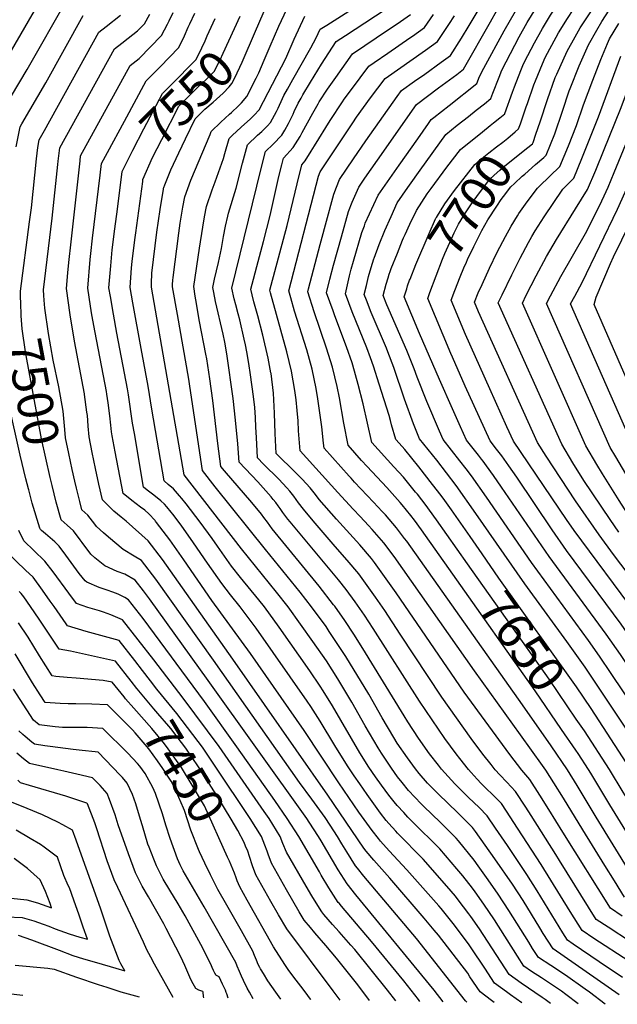
# Model space of a CAD drawing. Units: inches. Extents: x 2593705 to 2597339, y 1544972 to 1548094.
# Drawn here: x 2594491 to 2594975, y 1545009 to 1545806 of the extents above; entities that cross this region are included whole.
import ezdxf
from ezdxf.enums import TextEntityAlignment as Align

# ---------------------------------------------------------------- set-up
doc = ezdxf.new("R2010")
doc.units = ezdxf.units.IN
doc.header["$MEASUREMENT"] = 0
doc.layers.add('tile_2469_30_contour_10ft', color=222, linetype='Continuous')
doc.styles.add('Arial', font='arial.ttf')

msp = doc.modelspace()

# ---------------------------------------------------------------- linework, layer by layer
at = {"layer": 'tile_2469_30_contour_10ft'}
for p, q in [((2594688.92, 1545773.49, 7570), (2594693.84, 1545784.96, 7570)), ((2594561.98, 1545698.74, 7530), (2594575.77, 1545724.19, 7530))]:
    msp.add_line(p, q, dxfattribs=at)
for points, elevation in [([(2594681.89, 1545796.94), (2594688.22, 1545811.45), (2594696.91, 1545829.84), (2594720.44, 1545842.6), (2594730.79, 1545847.89), (2594741.52, 1545853.51), (2594751.39, 1545875.02), (2594765.43, 1545907.17), (2594788.03, 1545958.58), (2594789.29, 1545961.41), (2594797.21, 1545977.83), (2594800.03, 1545983.06), (2594806.28, 1545993.85), (2594815.24, 1546008.15), (2594817.13, 1546010.88), (2594860.53, 1546072.08), (2594885.03, 1546105.29), (2594893.47, 1546117.56), (2594898.41, 1546125.16)], 7560), ([(2594693.84, 1545784.96), (2594700.75, 1545801.03), (2594709.39, 1545819.45), (2594730.08, 1545831.27), (2594731.94, 1545832.31), (2594743.09, 1545838.85), (2594754.09, 1545845.32), (2594763.66, 1545864.49), (2594773.3, 1545884.51), (2594802.68, 1545947.47), (2594810.76, 1545964.45), (2594815, 1545972.56), (2594819.5, 1545980.79), (2594829.46, 1545997.56), (2594839.54, 1546013.05), (2594847.61, 1546025.4), (2594869.02, 1546055.95), (2594889.02, 1546083.05), (2594898.71, 1546096.79), (2594905.94, 1546107.61)], 7570), ([(2594883.87, 1545730.52), (2594890.15, 1545747.81), (2594891.6, 1545751.96), (2594896.76, 1545765.13), (2594899.03, 1545770.6), (2594902.51, 1545777.49), (2594907.8, 1545787.62), (2594914.29, 1545799.2), (2594920.77, 1545810.02), (2594930.16, 1545824.57), (2594939.7, 1545838.61), (2594954.01, 1545858.89), (2594986.74, 1545902.85), (2594995.44, 1545914.59)], 7680), ([(2594896.47, 1545722.12), (2594901.24, 1545735.77), (2594902.16, 1545738.57), (2594907.41, 1545753.57), (2594908.64, 1545756.93), (2594914.29, 1545770.6), (2594916.61, 1545775.73), (2594920.24, 1545782.7), (2594925.45, 1545792.23), (2594927.35, 1545795.59), (2594934.67, 1545807.43), (2594939.19, 1545814.4), (2594963.9, 1545850.22), (2594970.36, 1545859.3), (2594987.08, 1545881.95), (2595000, 1545898.35)], 7690), ([(2594909.01, 1545713.76), (2594912.45, 1545723.74), (2594918.38, 1545741.81), (2594924.75, 1545759.46), (2594925.88, 1545762.24), (2594934.28, 1545780.88), (2594940.82, 1545792.56), (2594944.94, 1545799.7), (2594950.67, 1545808.78), (2594961.02, 1545824.31), (2594978.81, 1545849.38), (2594992.19, 1545867.47), (2595000, 1545877.58)], 7700), ([(2594841.85, 1545357.46), (2594816.34, 1545393.56), (2594810.6, 1545401.28), (2594807.69, 1545405.09), (2594800.66, 1545413.77), (2594799.08, 1545415.6), (2594788.2, 1545427.63), (2594772.29, 1545444.7), (2594767.91, 1545449.61), (2594756.9, 1545461.94), (2594753.59, 1545479.86), (2594750.08, 1545500.18), (2594748.18, 1545509.4), (2594744.41, 1545525.18), (2594739.57, 1545540.58), (2594729.59, 1545569.97), (2594724.31, 1545586.05), (2594724.91, 1545588.64), (2594731.61, 1545614.02), (2594734.36, 1545624.37), (2594745.3, 1545665.24), (2594747.49, 1545670.9), (2594750, 1545676.99), (2594761.2, 1545693.78), (2594771.18, 1545708.39), (2594796.56, 1545744.19), (2594800.05, 1545748.9), (2594810.79, 1545756.52), (2594819.05, 1545762.37), (2594832.21, 1545771.83), (2594839.91, 1545777.45), (2594848.71, 1545791.52), (2594855.04, 1545801.74), (2594883.75, 1545850.12)], 7640), ([(2594899.93, 1545681.45), (2594908.8, 1545689.13), (2594915.34, 1545694.87), (2594917.4, 1545696.7), (2594924.33, 1545713.95), (2594930.47, 1545732.24), (2594935.99, 1545748.64), (2594936.72, 1545750.58), (2594944.18, 1545769.03), (2594951.59, 1545785.93), (2594958.47, 1545797.94), (2594962.53, 1545804.83), (2594968.47, 1545813.95), (2594975.66, 1545824.37), (2594979.02, 1545829.21), (2594986.35, 1545838.91), (2594993.71, 1545848.56), (2594999.81, 1545856.35), (2595000, 1545856.58)], 7710), ([(2594484.33, 1545781.31), (2594516.74, 1545837.49)], 7470), ([(2594477.59, 1545733.39), (2594497.16, 1545765.96), (2594529.67, 1545823.38)], 7480), ([(2594985.7, 1545059.94), (2594967.41, 1545071.79), (2594957.85, 1545078.22), (2594928.15, 1545125.9), (2594925.13, 1545130.76), (2594905.07, 1545162.36), (2594900.83, 1545168.97), (2594892.55, 1545181.64), (2594885.5, 1545189.31), (2594879.93, 1545195.19), (2594876.14, 1545199.26), (2594872.82, 1545203.41), (2594866.09, 1545211.86), (2594856.53, 1545224.68), (2594832.86, 1545257.97), (2594799.13, 1545308.89), (2594786.73, 1545328.06), (2594779.25, 1545338.9), (2594773.73, 1545346.6), (2594765.54, 1545357.77), (2594756.2, 1545368.87), (2594746.34, 1545380.04), (2594728.69, 1545400.7), (2594720.78, 1545410.07), (2594716.83, 1545415.39), (2594712.92, 1545420.73), (2594709.74, 1545424.69), (2594707.39, 1545427.54), (2594700.91, 1545434.41), (2594688.52, 1545446.73), (2594683.64, 1545451.76), (2594682.69, 1545468.08), (2594682.35, 1545476.57), (2594681.88, 1545484.43), (2594681.31, 1545492.58), (2594680.39, 1545501.33), (2594677.99, 1545518.82), (2594676.5, 1545528.19), (2594674.88, 1545537.54), (2594673.79, 1545543.25), (2594672.79, 1545547.76), (2594669.13, 1545563.51), (2594667.89, 1545568.16), (2594665.9, 1545575.43), (2594664.59, 1545580.47), (2594662.74, 1545588.98), (2594686.16, 1545684.75), (2594690.05, 1545699.63), (2594696.34, 1545705.72), (2594703.36, 1545712.94), (2594705.66, 1545716.99), (2594708.54, 1545722.33), (2594712.32, 1545729.96), (2594713.34, 1545732.15), (2594716.59, 1545738.71), (2594718.88, 1545742.95), (2594720.4, 1545745.53), (2594726.56, 1545755.77), (2594735.37, 1545770.35), (2594747.36, 1545788.64), (2594754.89, 1545793.51), (2594794.86, 1545819.84)], 7600), ([(2594865.41, 1545374.1), (2594855.71, 1545388.16), (2594840.65, 1545409.52), (2594835.23, 1545417.13), (2594832.29, 1545421.23), (2594825.39, 1545430.2), (2594814.09, 1545444.46), (2594802.78, 1545458.44), (2594798.23, 1545463.7), (2594795.67, 1545466.47), (2594792.13, 1545478.44), (2594791.16, 1545482.02), (2594790.06, 1545486.06), (2594782.03, 1545511.32), (2594777.37, 1545525.83), (2594774.96, 1545532.59), (2594772.01, 1545540.63), (2594760.31, 1545569.97), (2594754.77, 1545584.6), (2594756.89, 1545594.09), (2594758.03, 1545599.14), (2594759.32, 1545604.32), (2594761.25, 1545611.03), (2594768.18, 1545634.04), (2594770.13, 1545639.6), (2594770.83, 1545641.6), (2594781.2, 1545664.44), (2594798.16, 1545688.54), (2594813.28, 1545710.01), (2594822.04, 1545722.44), (2594824.25, 1545725.56), (2594826.3, 1545727.17), (2594838.72, 1545736.89), (2594861.24, 1545754.69), (2594863.43, 1545760.23), (2594866.89, 1545767.13), (2594883.27, 1545797.33), (2594896.57, 1545820.36)], 7660), ([(2594510.81, 1545579.32), (2594510.45, 1545583.15), (2594510.21, 1545587.67), (2594517.42, 1545645.67), (2594521.89, 1545689.26), (2594522.19, 1545691.89), (2594523.49, 1545702.63), (2594567.84, 1545782.72), (2594573.72, 1545787.38), (2594578.86, 1545791.36), (2594586.4, 1545797.42), (2594592, 1545803.01), (2594596.36, 1545810.83)], 7510), ([(2594875.29, 1545010.89), (2594875.26, 1545010.91), (2594873.11, 1545012.51), (2594863.8, 1545019.5), (2594855.65, 1545031.79), (2594853.81, 1545034.54), (2594841.92, 1545050.09), (2594830.01, 1545065.39), (2594826.68, 1545069.59), (2594818.65, 1545079.08), (2594790.82, 1545111.46), (2594777.68, 1545126.02), (2594771.53, 1545133.5), (2594769.72, 1545135.82), (2594740.5, 1545178.82), (2594663.59, 1545288.84), (2594606.54, 1545369.46), (2594594.93, 1545384.66), (2594577.11, 1545400.49), (2594573.09, 1545403.64), (2594567.31, 1545408.63), (2594565.26, 1545410.47), (2594558.09, 1545417.63), (2594555.14, 1545430.31), (2594552.39, 1545443.11), (2594549.77, 1545455.92), (2594547.24, 1545468.73), (2594546.39, 1545477.33), (2594546.16, 1545481.96), (2594545.79, 1545485.94), (2594545.49, 1545488.83), (2594543.55, 1545502.91), (2594543.51, 1545503.13), (2594543.46, 1545503.43), (2594535.37, 1545546.14), (2594531.86, 1545567.52), (2594528.91, 1545588.65), (2594528.9, 1545588.71), (2594530.07, 1545601.4), (2594530.88, 1545609.95), (2594532.62, 1545626.55), (2594539.88, 1545692.18), (2594540.32, 1545696.24), (2594580.57, 1545769.17), (2594587.73, 1545775.05), (2594605.93, 1545793.43), (2594610.67, 1545802.77), (2594611.98, 1545805.54), (2594615.33, 1545812.17)], 7520), ([(2594575.77, 1545724.19), (2594593.46, 1545756.84), (2594599.04, 1545762.49), (2594604.72, 1545768.31), (2594619.86, 1545783.84), (2594624.38, 1545793.34), (2594627.46, 1545800.2), (2594628.75, 1545802.94), (2594632.78, 1545811.55)], 7530), ([(2594984.2, 1545044.48), (2594955.97, 1545062.77), (2594946.35, 1545069.25), (2594936.84, 1545084.58), (2594913.32, 1545122.64), (2594890.71, 1545157.34), (2594888.69, 1545160.39), (2594881.07, 1545171.86), (2594874.58, 1545178.49), (2594867.91, 1545184.96), (2594864.71, 1545188.11), (2594861.46, 1545191.61), (2594856.63, 1545196.97), (2594854.37, 1545199.48), (2594847.31, 1545208.44), (2594844.46, 1545212.08), (2594835.23, 1545224.68), (2594814.71, 1545254.73), (2594777.36, 1545313.48), (2594770.24, 1545324.41), (2594762.69, 1545335.23), (2594755.33, 1545345.26), (2594749.04, 1545353), (2594709.9, 1545399.88), (2594708.04, 1545402.14), (2594704.2, 1545407.53), (2594701.84, 1545410.86), (2594700.36, 1545412.91), (2594698.38, 1545415.48), (2594696.24, 1545418.13), (2594694.6, 1545420.07), (2594688.09, 1545427.54), (2594683.9, 1545432.21), (2594668.79, 1545448.3), (2594667.69, 1545463.14), (2594665.8, 1545482.22), (2594663.86, 1545499.75), (2594658.68, 1545535.99), (2594657.09, 1545545.35), (2594655.77, 1545551.81), (2594649.62, 1545578.18), (2594648.14, 1545585.45), (2594647.34, 1545589.72), (2594648.84, 1545596.4), (2594651.96, 1545609.75), (2594654.34, 1545621.03), (2594656, 1545630.96), (2594657.63, 1545639.19), (2594659.44, 1545647.34), (2594660.21, 1545649.66), (2594666.27, 1545669.91), (2594671.32, 1545690.14), (2594675.4, 1545704.95), (2594683.49, 1545712.78), (2594687.09, 1545715.88), (2594691.74, 1545720.55), (2594694.12, 1545723.1), (2594698.85, 1545731.93), (2594700.23, 1545734.85), (2594703.84, 1545742.59), (2594705.02, 1545744.97), (2594707.82, 1545750.02), (2594712.2, 1545757.87), (2594726.77, 1545783.64), (2594730.98, 1545791.54), (2594734.37, 1545798.69), (2594739.76, 1545802), (2594760.52, 1545815.14)], 7590), ([(2594978.87, 1545080.72), (2594969.35, 1545087.19), (2594930.94, 1545148.79), (2594919.46, 1545167.24), (2594912.24, 1545178.68), (2594904.02, 1545191.41), (2594897.69, 1545199.04), (2594887.92, 1545211.64), (2594850.99, 1545262.02), (2594795.76, 1545342.56), (2594778.28, 1545366.96), (2594775.77, 1545370.32), (2594766.36, 1545381.33), (2594747.51, 1545401.97), (2594733.63, 1545418.06), (2594732.05, 1545419.97), (2594729.55, 1545423.29), (2594726.21, 1545427.54), (2594719.83, 1545434.41), (2594712.97, 1545441.29), (2594700, 1545453.82), (2594698.73, 1545455.16), (2594697.91, 1545471.5), (2594697.42, 1545487.88), (2594696.47, 1545504.2), (2594694.55, 1545519.96), (2594694.48, 1545520.4), (2594692.15, 1545532.28), (2594687.89, 1545551.06), (2594683.79, 1545566.74), (2594680.68, 1545578.05), (2594679.22, 1545583.76), (2594678.15, 1545588.25), (2594680.2, 1545596.33), (2594682.93, 1545606.58), (2594688.52, 1545626.89), (2594693.75, 1545647.88), (2594700.96, 1545679.37), (2594703.33, 1545688.87), (2594704.71, 1545694.3), (2594712.56, 1545702.82), (2594718.03, 1545711.9), (2594719.76, 1545714.93), (2594728.33, 1545730.75), (2594732.58, 1545738.32), (2594733.49, 1545739.78), (2594740.24, 1545749.98), (2594746.97, 1545759.58), (2594760.54, 1545778.7), (2594789.73, 1545798.36), (2594796.54, 1545803.04), (2594807.41, 1545810.55)], 7610), ([(2594980.86, 1545096.16), (2594972.69, 1545109.26), (2594964.92, 1545121.74), (2594946.96, 1545150.66), (2594931.39, 1545176.17), (2594923.49, 1545188.82), (2594916.97, 1545198.94), (2594914.44, 1545202.68), (2594896.67, 1545227.65), (2594859.22, 1545279.42), (2594794.25, 1545371.77), (2594785.99, 1545382.85), (2594776.52, 1545393.79), (2594773.54, 1545396.98), (2594766.69, 1545404.29), (2594761.1, 1545410.19), (2594748.67, 1545423.81), (2594718.12, 1545457.42), (2594716.88, 1545473.71), (2594716.45, 1545481.55), (2594715.65, 1545490), (2594714.8, 1545498.68), (2594713.75, 1545506.1), (2594711.07, 1545521.99), (2594707.33, 1545537.49), (2594694.09, 1545585.35), (2594693.55, 1545587.52), (2594694.58, 1545591.41), (2594707.6, 1545639.72), (2594715.62, 1545673.55), (2594719.36, 1545688.98), (2594722.26, 1545692.16), (2594727.06, 1545699.92), (2594729.63, 1545704.34), (2594742.53, 1545724.77), (2594752.29, 1545739.74), (2594753.87, 1545742), (2594759.73, 1545749.96), (2594773.71, 1545768.77), (2594778.16, 1545771.82), (2594789.23, 1545779.36), (2594806.91, 1545791.62), (2594808.97, 1545793.05), (2594818.8, 1545799.9), (2594826.18, 1545810.66)], 7620), ([(2594853.75, 1545365.86), (2594828.54, 1545401.57), (2594822.96, 1545409.37), (2594820.11, 1545413.23), (2594813.03, 1545422.22), (2594811.62, 1545423.96), (2594801.71, 1545435.96), (2594794.06, 1545444.41), (2594776.28, 1545464.21), (2594772.66, 1545479.87), (2594769.13, 1545495.46), (2594765.19, 1545511.16), (2594760.75, 1545526.74), (2594760.1, 1545528.75), (2594755.73, 1545541.45), (2594746.21, 1545566.79), (2594744.8, 1545570.71), (2594739.54, 1545585.33), (2594742.04, 1545596.45), (2594745.12, 1545607.65), (2594751.47, 1545630.68), (2594757.23, 1545651.02), (2594760.18, 1545658.69), (2594765.6, 1545670.72), (2594770.61, 1545678.16), (2594780.68, 1545692.61), (2594812.44, 1545737.7), (2594830.16, 1545751.2), (2594844.86, 1545762.02), (2594850.46, 1545766.23), (2594872.3, 1545804.65), (2594877.44, 1545813.78)], 7650), ([(2594986.13, 1545226.35), (2594948.87, 1545282.32), (2594934.11, 1545303.06), (2594900.02, 1545349.75), (2594860.48, 1545406.75), (2594844.49, 1545429.23), (2594828.77, 1545449.86), (2594814.84, 1545467.05), (2594810.02, 1545479.12), (2594802.63, 1545499.25), (2594793.84, 1545524.82), (2594788.99, 1545537.62), (2594787.91, 1545540.36), (2594775.72, 1545569.23), (2594771.73, 1545579.39), (2594770, 1545583.87), (2594771.74, 1545591.14), (2594773.5, 1545598.4), (2594775.56, 1545605.65), (2594777.79, 1545612.73), (2594777.95, 1545613.21), (2594782.16, 1545624.44), (2594786.79, 1545635.79), (2594791.7, 1545647.02), (2594796.8, 1545658.17), (2594805.2, 1545670.44), (2594806.68, 1545672.52), (2594815.36, 1545684.62), (2594836.05, 1545713.43), (2594845.34, 1545720.85), (2594854.33, 1545728.03), (2594860.67, 1545733.08), (2594867.26, 1545738.28), (2594872.5, 1545742.46), (2594874.12, 1545746.87), (2594879.17, 1545759.72), (2594881.44, 1545765.48), (2594884.82, 1545772.27), (2594895.55, 1545792.47), (2594902.04, 1545804.05), (2594908.89, 1545815.48)], 7670), ([(2594488.2, 1545703.56), (2594491.29, 1545719.68), (2594492.65, 1545722.01), (2594512.13, 1545755.31), (2594542.39, 1545809.83)], 7490), ([(2594491.68, 1545581.56), (2594491.51, 1545586.63), (2594498.92, 1545642.82), (2594500.44, 1545654.15), (2594504.58, 1545693.61), (2594505.81, 1545702.88), (2594506.65, 1545709.02), (2594510.95, 1545716.79), (2594555.12, 1545796.27), (2594560.92, 1545800.88), (2594572.55, 1545810.02)], 7500), ([(2594590.62, 1545675.44), (2594590.84, 1545677.07), (2594598.66, 1545694.77), (2594605.98, 1545709.39), (2594619.81, 1545736.34), (2594635.42, 1545751.91), (2594641.94, 1545757.92), (2594648.38, 1545764.46), (2594653.27, 1545773.73), (2594655.88, 1545779.25), (2594669.56, 1545809.3)], 7550), ([(2594979.26, 1545031.21), (2594960.19, 1545043.86), (2594939.24, 1545058.18), (2594934.68, 1545061.34), (2594930.94, 1545067.25), (2594910.12, 1545101.3), (2594901.65, 1545114.62), (2594886.01, 1545137.88), (2594876.41, 1545152.06), (2594869.59, 1545162.09), (2594863.02, 1545168.64), (2594854.32, 1545176.95), (2594843.37, 1545187.92), (2594832.67, 1545199.7), (2594830.06, 1545203.02), (2594822.89, 1545212.3), (2594814.07, 1545224.83), (2594805.29, 1545238.12), (2594802.34, 1545242.82), (2594768.97, 1545297.51), (2594761.56, 1545309.15), (2594754.22, 1545320.2), (2594746.17, 1545331.57), (2594745.23, 1545332.86), (2594733.46, 1545347.97), (2594695.41, 1545394.28), (2594691.55, 1545399.66), (2594688.82, 1545403.41), (2594686.71, 1545406.25), (2594679.03, 1545415.48), (2594656.93, 1545441.24), (2594653.93, 1545444.84), (2594651.55, 1545463.27), (2594647.34, 1545498.17), (2594644.87, 1545515.65), (2594642.56, 1545531.98), (2594641.86, 1545535.73), (2594636.71, 1545562.13), (2594633.68, 1545579.49), (2594633.16, 1545582.66), (2594631.94, 1545590.45), (2594636.68, 1545621.51), (2594639.29, 1545638.48), (2594640.64, 1545646.83), (2594642.36, 1545655.02), (2594646.8, 1545668.6), (2594649.34, 1545675.02), (2594655.99, 1545693.91), (2594657.13, 1545698.08), (2594660.75, 1545710.28), (2594662.96, 1545712.53), (2594670.27, 1545719.44), (2594677.92, 1545725.97), (2594680.9, 1545729.1), (2594684.84, 1545733.31), (2594706.43, 1545775.01), (2594713.2, 1545790.67), (2594721.88, 1545809.07)], 7580), ([(2594641.09, 1545789.35), (2594642.86, 1545793.36), (2594649.37, 1545807.39)], 7540), ([(2594985.41, 1545116.24), (2594957.85, 1545160.8), (2594942.41, 1545186.44), (2594934.67, 1545199.17), (2594921.37, 1545218.71), (2594898.28, 1545251.93), (2594804.43, 1545384.25), (2594802.74, 1545386.51), (2594796.05, 1545395.19), (2594787.15, 1545405.56), (2594784.61, 1545408.32), (2594777.44, 1545415.99), (2594762.2, 1545432.12), (2594759.37, 1545435.23), (2594757.83, 1545436.95), (2594737.51, 1545459.68), (2594737.07, 1545463.54), (2594735.61, 1545476.8), (2594732.32, 1545499.56), (2594730.95, 1545507.75), (2594727.78, 1545523.59), (2594723.41, 1545539.03), (2594713.59, 1545570.48), (2594710.43, 1545581.22), (2594708.95, 1545586.78), (2594733.08, 1545679.79), (2594734.4, 1545683.26), (2594760.83, 1545722.96), (2594763.87, 1545727.39), (2594775.01, 1545743.09), (2594786.88, 1545758.83), (2594819.56, 1545781.71), (2594829.35, 1545788.68), (2594838.5, 1545802.38), (2594843.16, 1545809.47)], 7630), ([(2595000, 1545336.54), (2594971.97, 1545373.48), (2594960.16, 1545389.48), (2594941.11, 1545417.02), (2594917.22, 1545453.18), (2594910.3, 1545464.15), (2594862.6, 1545569.86), (2594859.26, 1545577.79), (2594862.3, 1545585.28), (2594865.41, 1545592.15), (2594871.39, 1545605.14), (2594877.61, 1545618.06), (2594884.27, 1545630.87), (2594889.09, 1545639.31), (2594894, 1545647.51), (2594895.32, 1545649.41), (2594902.03, 1545658.91), (2594910.3, 1545670.05), (2594912.02, 1545671.68), (2594928.53, 1545687.42), (2594935.36, 1545704.12), (2594941.92, 1545720.82), (2594947.64, 1545737.43), (2594955.16, 1545757.5), (2594961.49, 1545774.08), (2594967.01, 1545787.17), (2594968.72, 1545790.92), (2594976.08, 1545803.37)], 7720), ([(2594625.24, 1545709.98), (2594632.99, 1545726.09), (2594641.04, 1545733.89), (2594647.61, 1545739.72), (2594655.87, 1545746.85), (2594660.53, 1545752.08), (2594662.75, 1545754.74), (2594665.29, 1545759.17), (2594671.02, 1545772.01), (2594681.89, 1545796.94)], 7560), ([(2594575.07, 1545685.61), (2594582.67, 1545700.85), (2594591.61, 1545718.13), (2594606.64, 1545746.59), (2594613.4, 1545753.38), (2594634.01, 1545774.19), (2594638.59, 1545783.67), (2594641.09, 1545789.35)], 7540), ([(2595000, 1545383.26), (2594999.97, 1545383.3), (2594990.22, 1545396.61), (2594983.32, 1545406.73), (2594976.54, 1545417.12), (2594962.93, 1545438.83), (2594958.42, 1545446.33), (2594949.57, 1545461.41), (2594898.05, 1545576.81), (2594901.25, 1545583.32), (2594909.28, 1545599.15), (2594917.59, 1545614.6), (2594925.7, 1545628.55), (2594941.21, 1545653.25), (2594950.77, 1545668.84), (2594957.5, 1545684.5), (2594964.38, 1545701.18), (2594977.58, 1545733.96), (2594983.65, 1545750.45), (2594988.74, 1545765.08), (2594995.04, 1545780.95), (2594996.11, 1545783.41), (2595000, 1545790.61)], 7740), ([(2594976.56, 1545017.05), (2594922.87, 1545054.36), (2594914.99, 1545066.82), (2594912.15, 1545071.38), (2594898.63, 1545093.4), (2594890.04, 1545106.64), (2594875.89, 1545127.15), (2594860.23, 1545149.4), (2594857.73, 1545152.56), (2594845.44, 1545164.71), (2594830.04, 1545179.59), (2594821.3, 1545188.55), (2594814.43, 1545196.36), (2594811.49, 1545199.92), (2594804.99, 1545208.83), (2594796.77, 1545220.83), (2594794.03, 1545225.27), (2594784.57, 1545241.23), (2594773.72, 1545260.34), (2594755.07, 1545290.93), (2594741.73, 1545311.29), (2594739.05, 1545315.11), (2594727.43, 1545331.03), (2594718.02, 1545343.09), (2594689.96, 1545377.5), (2594649.36, 1545428.38), (2594639.08, 1545441.38), (2594628.85, 1545509.86), (2594628.05, 1545515.29), (2594618.74, 1545567.71), (2594614.78, 1545590.17), (2594614.8, 1545592.7), (2594614.92, 1545594.74), (2594614.98, 1545595.52), (2594615.25, 1545597.61), (2594619.94, 1545633.67), (2594621.01, 1545641.63), (2594623.15, 1545654.7), (2594624.8, 1545662.92), (2594629.63, 1545676.33), (2594645.15, 1545713.5), (2594646.16, 1545715.84), (2594653.92, 1545723.52), (2594660.88, 1545729.76), (2594662.53, 1545731.16), (2594668.26, 1545736.59), (2594670.56, 1545739.01), (2594674.84, 1545744.3), (2594682.62, 1545758.98), (2594684.53, 1545763.28), (2594688.92, 1545773.49)], 7570), ([(2594976.09, 1545391.65), (2594969.13, 1545401.76), (2594947.92, 1545433.48), (2594939.02, 1545447.68), (2594929.93, 1545462.78), (2594878.54, 1545577.07), (2594881.64, 1545583.64), (2594889.46, 1545599.76), (2594896.16, 1545613.22), (2594902.97, 1545625.98), (2594905.85, 1545630.98), (2594908.55, 1545635.55), (2594915.78, 1545646.73), (2594930.89, 1545669.07), (2594939.65, 1545678.13), (2594946.33, 1545694.09), (2594959.71, 1545727.76), (2594977.7, 1545776.9)], 7730), ([(2595000, 1545408.92), (2594997.41, 1545412.88), (2594993.51, 1545419.1), (2594990.68, 1545423.77), (2594976.38, 1545447.88), (2594973.65, 1545452.5), (2594969.2, 1545460.04), (2594917.56, 1545576.55), (2594920.87, 1545582.98), (2594929.17, 1545598.45), (2594949.19, 1545633.26), (2594960.52, 1545655.63), (2594964.26, 1545663.69), (2594967.43, 1545670.69), (2594972.42, 1545682.79), (2594993.08, 1545733), (2594999.17, 1545749.49), (2595000, 1545751.84)], 7750), ([(2594871.93, 1545720.57), (2594874.8, 1545722.89), (2594879.77, 1545726.94), (2594883.77, 1545730.24), (2594883.87, 1545730.52)], 7680), ([(2595000, 1545232.66), (2594970.03, 1545277.31), (2594960.53, 1545291.26), (2594951.64, 1545303.87), (2594905.57, 1545366.91), (2594869.04, 1545419.94), (2594856.76, 1545437.29), (2594852.65, 1545442.75), (2594847.51, 1545449.39), (2594833.86, 1545466.58), (2594830.91, 1545473.29), (2594820.62, 1545497.42), (2594812.93, 1545517.03), (2594810.54, 1545523.79), (2594804.49, 1545538.64), (2594788.23, 1545575.57), (2594785.23, 1545583.15), (2594787.71, 1545592.4), (2594789.3, 1545597.47), (2594790.21, 1545600.33), (2594790.93, 1545602.46), (2594791.78, 1545604.86), (2594796.81, 1545617.42), (2594801.1, 1545627.85), (2594801.89, 1545629.72), (2594803.17, 1545632.53), (2594807.04, 1545640.85), (2594812.39, 1545651.89), (2594821.04, 1545665.38), (2594824.13, 1545669.71), (2594836.82, 1545687.02), (2594847.86, 1545701.29), (2594865.78, 1545715.61), (2594871.93, 1545720.57)], 7680), ([(2594807.1, 1545596.31), (2594811.88, 1545608.15), (2594822.48, 1545633.27), (2594827.8, 1545645.24), (2594827.99, 1545645.62), (2594828.39, 1545646.26), (2594835.31, 1545657.24), (2594843.18, 1545668.13), (2594859.67, 1545689.15), (2594868.28, 1545696.45), (2594870.9, 1545698.52), (2594877.22, 1545703.42), (2594882.12, 1545707.17), (2594886.21, 1545710.52), (2594892.29, 1545715.66), (2594895.03, 1545718.02), (2594896.47, 1545722.12)], 7690), ([(2594965.14, 1545009.46), (2594952.43, 1545019.15), (2594948.93, 1545021.68), (2594932.93, 1545032.96), (2594920.98, 1545040.77), (2594911.05, 1545047.39), (2594906.36, 1545054.76), (2594903.16, 1545059.83), (2594887.13, 1545085.49), (2594878.46, 1545098.68), (2594870.41, 1545110.15), (2594862.22, 1545121.53), (2594858.93, 1545126.1), (2594846.3, 1545141.75), (2594844.44, 1545143.98), (2594831.38, 1545156.75), (2594818.24, 1545169.44), (2594816.06, 1545171.7), (2594805.86, 1545182.63), (2594800.61, 1545189.03), (2594796.95, 1545193.56), (2594792.03, 1545200.46), (2594783.9, 1545212.72), (2594781.2, 1545217.03), (2594770.88, 1545234.76), (2594760.07, 1545253.89), (2594748.7, 1545272.75), (2594739.31, 1545287.34), (2594728.41, 1545303.19), (2594708.36, 1545331.03), (2594699.05, 1545343.09), (2594670.62, 1545378.1), (2594624.23, 1545437.92), (2594597.61, 1545589.88), (2594597.63, 1545594.94), (2594597.88, 1545598.91), (2594598.11, 1545601.16), (2594602.17, 1545634.31), (2594604.71, 1545652.84), (2594607.36, 1545669.13), (2594607.57, 1545670.05), (2594607.69, 1545670.61), (2594608.49, 1545672.79), (2594613.29, 1545684.84), (2594619.79, 1545698.64), (2594625.24, 1545709.98)], 7560), ([(2594823.14, 1545585.62), (2594833.5, 1545612.42), (2594835.38, 1545617.08), (2594839.21, 1545626.12), (2594842.91, 1545633.76), (2594846.39, 1545640.78), (2594851.37, 1545649.17), (2594856.88, 1545657.43), (2594861.06, 1545663.2), (2594871.47, 1545677.02), (2594875.23, 1545680.59), (2594879.76, 1545684.65), (2594885.27, 1545689.26), (2594902.38, 1545702.77), (2594906.28, 1545705.99), (2594906.71, 1545707.07), (2594909.01, 1545713.76)], 7700), ([(2595000, 1545439.32), (2594988.83, 1545458.67), (2594937.07, 1545576.28), (2594940.51, 1545582.63), (2594946.37, 1545593.64), (2594975.04, 1545652.94), (2594981.26, 1545666.86), (2594984.15, 1545673.44), (2595000, 1545710.98)], 7760), ([(2594897.62, 1545010.53), (2594888.47, 1545017.24), (2594885.11, 1545019.6), (2594875.61, 1545026.47), (2594867.54, 1545038.81), (2594864.95, 1545042.78), (2594859.42, 1545051.11), (2594855.1, 1545057.53), (2594843.23, 1545073.44), (2594841, 1545076.32), (2594832.33, 1545087), (2594830.45, 1545089.17), (2594804.57, 1545118.23), (2594790.2, 1545133.56), (2594783.14, 1545141.45), (2594781.5, 1545143.52), (2594776.42, 1545150.02), (2594765.76, 1545165.01), (2594749.36, 1545188.68), (2594721.28, 1545230.99), (2594677.82, 1545293.5), (2594646.71, 1545336.24), (2594623.91, 1545369.12), (2594612.47, 1545385.47), (2594601.87, 1545399.5), (2594601.01, 1545400.6), (2594600.62, 1545401.08), (2594595.48, 1545406.28), (2594592.28, 1545409.26), (2594588.95, 1545411.9), (2594581.68, 1545417.29), (2594574.69, 1545422.76), (2594568.27, 1545456.71), (2594565.87, 1545469.53), (2594565.47, 1545472.65), (2594564.79, 1545478.12), (2594564.08, 1545485.76), (2594562.61, 1545496.12), (2594561.58, 1545503.22), (2594561.19, 1545505.42), (2594552.02, 1545553.18), (2594549.47, 1545567.6), (2594548.35, 1545574.38), (2594546.09, 1545589), (2594548.12, 1545612.14), (2594548.57, 1545617.12), (2594549.93, 1545629.64), (2594556.04, 1545680.55), (2594557.16, 1545689.85), (2594561.98, 1545698.74)], 7530), ([(2594920.71, 1545010.17), (2594916.6, 1545013.22), (2594914.13, 1545015.01), (2594897.08, 1545026.66), (2594887.43, 1545033.45), (2594863.31, 1545070.51), (2594856.39, 1545080.61), (2594854.77, 1545082.78), (2594846.2, 1545093.98), (2594843.8, 1545096.96), (2594836.9, 1545105.02), (2594817.86, 1545126.82), (2594797.02, 1545148.02), (2594795.57, 1545149.6), (2594789.9, 1545155.78), (2594787.89, 1545158.23), (2594783.12, 1545164.24), (2594772.42, 1545179.13), (2594766.39, 1545187.79), (2594761.88, 1545194.36), (2594756.48, 1545202.33), (2594746.13, 1545218.87), (2594734.37, 1545238.59), (2594726.66, 1545250.47), (2594723.7, 1545254.92), (2594682.43, 1545313.78), (2594669.55, 1545331.03), (2594661.79, 1545340.76), (2594654.59, 1545350.03), (2594643.16, 1545366.41), (2594631.86, 1545383.02), (2594621.88, 1545397.13), (2594615.07, 1545406.08), (2594613.75, 1545407.78), (2594610.16, 1545412), (2594608.3, 1545414.14), (2594605.23, 1545416.93), (2594599.53, 1545421.59), (2594594.21, 1545425.64), (2594591.29, 1545427.9), (2594583.88, 1545471.46), (2594582.47, 1545479.72), (2594579.1, 1545502.6), (2594578.3, 1545507.64), (2594569.73, 1545552.71), (2594566.94, 1545567.89), (2594564.44, 1545582.18), (2594563.26, 1545589.29), (2594564.76, 1545607.05), (2594565.98, 1545620.15), (2594568.08, 1545637.15), (2594570.09, 1545652.97), (2594574, 1545683.46), (2594575.07, 1545685.61)], 7540), ([(2594943.32, 1545009.81), (2594933.38, 1545017.36), (2594929.72, 1545020.11), (2594919.16, 1545027.22), (2594913.55, 1545030.75), (2594905.48, 1545036.13), (2594899.24, 1545040.42), (2594893.99, 1545048.53), (2594875.5, 1545077.7), (2594866.77, 1545090.64), (2594859.71, 1545100.57), (2594857.66, 1545103.43), (2594849.77, 1545113.33), (2594845.04, 1545119.08), (2594831.15, 1545135.4), (2594822.9, 1545143.52), (2594817.3, 1545149), (2594805.25, 1545161.05), (2594801.95, 1545164.59), (2594796.73, 1545170.26), (2594794.27, 1545173.28), (2594789.91, 1545178.63), (2594783.97, 1545186.86), (2594779.21, 1545193.52), (2594773.8, 1545201.41), (2594766.54, 1545212.94), (2594744.35, 1545250.98), (2594736.86, 1545263.16), (2594734.28, 1545267.03), (2594726.04, 1545279.34), (2594701.08, 1545314.73), (2594689.16, 1545331.03), (2594684.6, 1545336.93), (2594669.9, 1545354.96), (2594662.62, 1545364.09), (2594651.06, 1545380.25), (2594646.86, 1545386.4), (2594637.2, 1545399.64), (2594625.74, 1545414.52), (2594622.27, 1545418.82), (2594620.5, 1545420.98), (2594615.61, 1545426.55), (2594611.15, 1545430.26), (2594607.89, 1545433.04), (2594597.99, 1545491.21), (2594595.07, 1545509.81), (2594589.27, 1545540.18), (2594582.6, 1545577.24), (2594580.43, 1545589.59), (2594580.44, 1545589.63), (2594581.56, 1545605.43), (2594582.03, 1545610.67), (2594584.19, 1545628.14), (2594584.95, 1545633.96), (2594590.62, 1545675.44)], 7550), ([(2594853.73, 1545612.15), (2594858.67, 1545622.86), (2594865.28, 1545635.84), (2594870.21, 1545644.25), (2594877.33, 1545655.43), (2594880.93, 1545660.83), (2594882.69, 1545663.29), (2594888.83, 1545671.06), (2594891.72, 1545673.86), (2594897.93, 1545679.72), (2594899.93, 1545681.45)], 7710), ([(2595000, 1545475.79), (2594988.67, 1545501.64), (2594956.27, 1545575.87), (2594957.91, 1545581.73), (2594969.51, 1545609.04), (2594971.9, 1545614.33), (2594992.05, 1545655.74), (2595000, 1545673.29)], 7770), ([(2595000, 1545311.37), (2594990.41, 1545325.03), (2594940.07, 1545392.89), (2594933.82, 1545401.91), (2594890.92, 1545465.15), (2594885.54, 1545476.94), (2594871.61, 1545507.54), (2594851.96, 1545551.51), (2594840.33, 1545579.21), (2594843.39, 1545587.12), (2594847.81, 1545598.24), (2594850.79, 1545605.64), (2594852.75, 1545610.01), (2594853.73, 1545612.15)], 7710), ([(2595000, 1545258.86), (2594977.44, 1545292.51), (2594965.89, 1545309.09), (2594919.74, 1545371.88), (2594881.23, 1545427.95), (2594874.64, 1545437.42), (2594869.05, 1545445.36), (2594866.33, 1545448.92), (2594864.9, 1545450.79), (2594862.44, 1545453.92), (2594852.88, 1545466.1), (2594847.96, 1545476.96), (2594841.43, 1545491.43), (2594830.95, 1545515.25), (2594814.87, 1545552.45), (2594808.61, 1545567.25), (2594802.46, 1545582.04), (2594804.45, 1545588.55), (2594805.17, 1545590.91), (2594806.76, 1545595.46), (2594807.1, 1545596.31)], 7690), ([(2594517.28, 1545429.43), (2594515.74, 1545435.7), (2594508.78, 1545467.08), (2594496.25, 1545534.49), (2594495.78, 1545537.5), (2594493.02, 1545556.21), (2594492.28, 1545566.73), (2594491.81, 1545577.5), (2594491.68, 1545581.56)], 7500), ([(2594535.76, 1545432.86), (2594533.59, 1545442.3), (2594530.85, 1545455.11), (2594528.19, 1545467.92), (2594527.57, 1545474.66), (2594526.13, 1545489.51), (2594522.65, 1545509.21), (2594518.22, 1545530.86), (2594514.36, 1545552.35), (2594511.41, 1545572.83), (2594510.81, 1545579.32)], 7510), ([(2595000, 1545285.21), (2594989.71, 1545300.48), (2594978.14, 1545317.06), (2594933.83, 1545376.82), (2594922.16, 1545393.48), (2594893.45, 1545435.97), (2594887.01, 1545445.26), (2594881.34, 1545453.42), (2594877.18, 1545458.84), (2594871.9, 1545465.62), (2594858.95, 1545493.82), (2594851.72, 1545509.68), (2594841.38, 1545533.24), (2594840.1, 1545536.23), (2594821.4, 1545580.63), (2594822.75, 1545584.62), (2594823.14, 1545585.62)], 7700), ([(2594498.28, 1545425.9), (2594498.11, 1545426.55), (2594495.94, 1545434.66), (2594491.42, 1545453.81), (2594481.99, 1545496.14), (2594476.86, 1545522.74), (2594474.24, 1545539.23), (2594473.94, 1545542.49), (2594473.44, 1545549.7), (2594473.07, 1545560.55), (2594472.89, 1545578.07)], 7490), ([(2594833.91, 1545011.55), (2594826.61, 1545021.03), (2594763.32, 1545097.94), (2594756.15, 1545107.04), (2594748.99, 1545118.37), (2594735.08, 1545141.89), (2594733.03, 1545145.32), (2594725.5, 1545156.76), (2594723.42, 1545159.91), (2594643.68, 1545271.66), (2594596.07, 1545337.73), (2594591.22, 1545344.04), (2594584.42, 1545352.82), (2594576.03, 1545357.55), (2594569.91, 1545359.73), (2594560.05, 1545364.32), (2594551.96, 1545370.92), (2594548.57, 1545373.83), (2594541.59, 1545383.19), (2594540.01, 1545385.41), (2594534.45, 1545392.68), (2594529.54, 1545397.27), (2594524.55, 1545401.68), (2594520.59, 1545415.96), (2594517.28, 1545429.43)], 7500), ([(2594853.08, 1545011.24), (2594851.9, 1545012.4), (2594812.25, 1545062.81), (2594769.81, 1545113.17), (2594764.59, 1545119.58), (2594763, 1545121.57), (2594755.78, 1545132.77), (2594751.79, 1545139.46), (2594748.3, 1545145.32), (2594742.38, 1545154.49), (2594738.43, 1545160.55), (2594727.64, 1545175.61), (2594717.51, 1545189.08), (2594647.92, 1545287.94), (2594601.26, 1545353.48), (2594589.63, 1545368.61), (2594583.76, 1545372.11), (2594574.85, 1545377.55), (2594562.92, 1545387.55), (2594558.9, 1545390.95), (2594553.25, 1545396.29), (2594551.89, 1545398.12), (2594546.19, 1545405.23), (2594541.32, 1545409.69), (2594539.64, 1545416.31), (2594537.07, 1545427.16), (2594535.76, 1545432.86)], 7510), ([(2594815.02, 1545011.85), (2594813.86, 1545013.38), (2594810.96, 1545017.2), (2594801.99, 1545028.36), (2594775.92, 1545060.19), (2594751.53, 1545088.83), (2594749.57, 1545091.19), (2594749.01, 1545091.91), (2594741.41, 1545103.83), (2594735.23, 1545114.02), (2594733.69, 1545116.69), (2594717.09, 1545145.32), (2594707.71, 1545159.91), (2594697.56, 1545174.5), (2594666.86, 1545217.96), (2594640.52, 1545254.56), (2594591.02, 1545321.57), (2594588.12, 1545325.35), (2594579.18, 1545336.93), (2594576.22, 1545338.58), (2594570.73, 1545341.5), (2594566.3, 1545343.11), (2594561.84, 1545344.72), (2594555.44, 1545346.8), (2594545.28, 1545351.11), (2594544.05, 1545352.1), (2594539.25, 1545358.19), (2594528.36, 1545372.96), (2594522.84, 1545380.26), (2594519.34, 1545383.77), (2594515.67, 1545387.09), (2594511.88, 1545390.3), (2594508.77, 1545392.85), (2594507.93, 1545393.61), (2594507.4, 1545394.83), (2594501.19, 1545415.04), (2594498.28, 1545425.9)], 7490), ([(2594795.5, 1545012.16), (2594788.79, 1545020.81), (2594762.26, 1545053.78), (2594759.28, 1545057.26), (2594749.72, 1545068.14), (2594744.29, 1545074.15), (2594737.32, 1545082.23), (2594735.53, 1545084.34), (2594729.71, 1545093.67), (2594727.64, 1545097.13), (2594723.04, 1545105.06), (2594707.12, 1545132.68), (2594704.01, 1545139.63), (2594701.85, 1545145.32), (2594692.91, 1545159.91), (2594689, 1545165.59), (2594652.59, 1545218.07), (2594623.49, 1545257.24), (2594599.58, 1545288.15), (2594586.96, 1545304.4), (2594574.34, 1545320.64), (2594564.72, 1545324.65), (2594558.93, 1545326.93), (2594555.63, 1545327.97), (2594546.28, 1545330.66), (2594537.07, 1545333.72), (2594530.68, 1545342.23), (2594517.98, 1545359.49), (2594511.45, 1545368), (2594511.04, 1545368.39), (2594494.23, 1545384.53), (2594490.23, 1545392.96)], 7480), ([(2594596.89, 1545271.19), (2594590.41, 1545279.62), (2594584.12, 1545287.72), (2594571.48, 1545303.84), (2594544.89, 1545311.23), (2594529.75, 1545315.75), (2594528.53, 1545317.46), (2594518.85, 1545331.29), (2594515.7, 1545335.81), (2594509.45, 1545344.57), (2594501.84, 1545355.03), (2594495.61, 1545360.81), (2594480.53, 1545375.45)], 7470), ([(2594953.73, 1545248.79), (2594941.96, 1545266.34), (2594879, 1545354.42), (2594865.41, 1545374.1)], 7660), ([(2594941.73, 1545240.31), (2594919.66, 1545272.52), (2594853.75, 1545365.86)], 7650), ([(2594929.88, 1545231.95), (2594908.48, 1545263.18), (2594841.85, 1545357.46)], 7640), ([(2594586.18, 1545264.72), (2594585.85, 1545265.12), (2594581.27, 1545271.03), (2594568.61, 1545287.05), (2594532.25, 1545295.36), (2594522.87, 1545296.83), (2594506.76, 1545321.21), (2594499.71, 1545331.43), (2594494.31, 1545339.13), (2594492.22, 1545342.05), (2594490.51, 1545343.6)], 7460), ([(2594575.52, 1545258.27), (2594565.75, 1545270.25), (2594558.62, 1545271.51), (2594536.69, 1545273.42), (2594529.43, 1545273.94), (2594520.35, 1545274.88), (2594517.21, 1545275.25), (2594507.11, 1545291.44), (2594497.78, 1545306.62), (2594489.97, 1545318.29)], 7450), ([(2594569.54, 1545244.35), (2594562.2, 1545251.75), (2594549.45, 1545252.49), (2594536.57, 1545252.64), (2594530.36, 1545252.59), (2594523.9, 1545252.81), (2594511.55, 1545253.66), (2594507.6, 1545259.85), (2594501.41, 1545269.68), (2594487.35, 1545293.16)], 7440), ([(2594635.54, 1545222.19), (2594631.3, 1545227.95), (2594618.34, 1545244.69), (2594601.93, 1545264.63), (2594596.89, 1545271.19)], 7470), ([(2594680.07, 1545014), (2594676.96, 1545019.33), (2594675.33, 1545022.41), (2594672.27, 1545028.79), (2594670.61, 1545032.34), (2594669, 1545035.92), (2594667.06, 1545040.36), (2594665.94, 1545043.19), (2594640.44, 1545088.36), (2594628.91, 1545107.65), (2594623.42, 1545117.42), (2594620.99, 1545122.32), (2594618.82, 1545127.12), (2594612.8, 1545143.55), (2594609.44, 1545154.54), (2594606.74, 1545163.61), (2594600.91, 1545179.98), (2594598.74, 1545184.8), (2594592.67, 1545196.18), (2594588.37, 1545202.15), (2594586.39, 1545204.36), (2594578.51, 1545212.83), (2594558.4, 1545232.62), (2594545.65, 1545233.38), (2594542.44, 1545233.44), (2594532.8, 1545233.61), (2594525.68, 1545233.62), (2594519.83, 1545234.11), (2594506.86, 1545235.53), (2594502.22, 1545239.53), (2594496.66, 1545247.82), (2594486.1, 1545264.6)], 7430), ([(2594673.91, 1545137.51), (2594672.66, 1545140.33), (2594667.77, 1545150.06), (2594662.26, 1545159.3), (2594650.54, 1545178.58), (2594635.8, 1545201.65), (2594625.56, 1545216.86), (2594618.53, 1545225.99), (2594613.39, 1545232.64), (2594611.71, 1545234.6), (2594602.91, 1545244.87), (2594599.67, 1545248.54), (2594586.18, 1545264.72)], 7460), ([(2594659.31, 1545128.67), (2594640.58, 1545170.11), (2594639.03, 1545172.77), (2594630.6, 1545186.9), (2594623.62, 1545198.43), (2594621.96, 1545201.03), (2594611.35, 1545216.22), (2594608.28, 1545220.2), (2594597.95, 1545232.79), (2594583.33, 1545249.04), (2594576.78, 1545256.73), (2594575.52, 1545258.27)], 7450), ([(2594635.85, 1545134.76), (2594629.64, 1545150.45), (2594624.39, 1545166.37), (2594623.6, 1545168.24), (2594615.99, 1545185.52), (2594613.55, 1545190.05), (2594606.99, 1545200.35), (2594602.69, 1545206.59), (2594595.52, 1545216.34), (2594592.62, 1545219.8), (2594584.42, 1545229.28), (2594582.23, 1545231.57), (2594569.54, 1545244.35)], 7440), ([(2595000, 1545177.05), (2594990.84, 1545191.51), (2594985.7, 1545199.85), (2594960.34, 1545238.93), (2594953.73, 1545248.79)], 7660), ([(2595000, 1545148.89), (2594979.77, 1545181.2), (2594968.63, 1545199.62), (2594948.26, 1545230.78), (2594941.73, 1545240.31)], 7650), ([(2594659.73, 1545014.32), (2594658.71, 1545017.82), (2594658.3, 1545018.94), (2594657.53, 1545020.77), (2594655.27, 1545025.85), (2594652.58, 1545031.82), (2594650.38, 1545032.68), (2594650.12, 1545032.88), (2594648.96, 1545034.68), (2594647.81, 1545036.84), (2594646.81, 1545039.32), (2594645.84, 1545041.87), (2594644.83, 1545043.96), (2594639.21, 1545054.97), (2594624.94, 1545081.02), (2594619.24, 1545090.69), (2594612.58, 1545101.74), (2594607.27, 1545110.73), (2594601.82, 1545121.53), (2594599.6, 1545127.04), (2594595.79, 1545136.6), (2594594.86, 1545139.13), (2594590.37, 1545153.89), (2594588.79, 1545159.08), (2594585.13, 1545171.66), (2594582.21, 1545179.35), (2594578.06, 1545188.48), (2594574.21, 1545193.05), (2594572.37, 1545195.02), (2594554.57, 1545213.43), (2594552.06, 1545213.82), (2594541.59, 1545214.92), (2594534.28, 1545215.69), (2594515.72, 1545218.04), (2594511.24, 1545218.66), (2594502.87, 1545219.92), (2594500.93, 1545221.5), (2594495.46, 1545226.12), (2594493.45, 1545227.9), (2594490.16, 1545230.85)], 7420), ([(2595000, 1545120.54), (2594968.79, 1545170.98), (2594953.37, 1545196.64), (2594951.69, 1545199.4), (2594943.23, 1545212.37), (2594941.47, 1545215.05), (2594929.88, 1545231.95)], 7640), ([(2594774.32, 1545012.5), (2594764.74, 1545025.12), (2594747.54, 1545046.8), (2594738.81, 1545057.07), (2594730.03, 1545067.2), (2594726.39, 1545071.52), (2594721.46, 1545077.49), (2594717.4, 1545084.25), (2594707.08, 1545102.03), (2594694.83, 1545123.58), (2594692.13, 1545130.84), (2594691.45, 1545133.33), (2594689.59, 1545138.21), (2594686.83, 1545145.32), (2594677.74, 1545159.91), (2594649.41, 1545202.26), (2594639.03, 1545217.46), (2594635.54, 1545222.19)], 7470), ([(2594640.05, 1545014.64), (2594639.91, 1545015.9), (2594639.44, 1545019.31), (2594639.39, 1545019.71), (2594639.28, 1545019.74), (2594636.12, 1545020.98), (2594633.63, 1545022.3), (2594631.51, 1545026.03), (2594630.18, 1545028.45), (2594628.75, 1545031.51), (2594624.67, 1545040.88), (2594621.44, 1545047.94), (2594613.38, 1545063.61), (2594609.58, 1545070.94), (2594607.61, 1545074.71), (2594595.26, 1545096.45), (2594590.2, 1545105.11), (2594584.81, 1545115.94), (2594579.07, 1545131.11), (2594570.71, 1545154.63), (2594568.25, 1545162.77), (2594563.77, 1545175.13), (2594561.96, 1545180), (2594556.1, 1545186.45), (2594549.95, 1545192.88), (2594537.19, 1545195.85), (2594526.85, 1545198.24), (2594521.83, 1545199.27), (2594498.88, 1545204.32), (2594494.08, 1545208.03), (2594488.59, 1545212.62)], 7410), ([(2594615.2, 1545015.03), (2594600.25, 1545041.99), (2594597.21, 1545047.5), (2594594.05, 1545053.55), (2594591.12, 1545059.76), (2594570.37, 1545103.99), (2594567.48, 1545110.24), (2594561.93, 1545125.47), (2594553.41, 1545151.45), (2594551.71, 1545156.22), (2594546.01, 1545171.6), (2594545.33, 1545172.34), (2594528.38, 1545177.81), (2594499.02, 1545186.45), (2594491.77, 1545188.75), (2594489.49, 1545190.82)], 7400), ([(2594489.72, 1545065.46), (2594500.46, 1545061.77), (2594522.83, 1545053.2), (2594533.99, 1545049.07), (2594542.67, 1545046.34), (2594553.23, 1545043.2), (2594568.73, 1545038.72), (2594576.1, 1545036.64), (2594572.8, 1545042.15), (2594571.59, 1545044.92), (2594563.98, 1545064.68), (2594556.3, 1545087.15), (2594538.33, 1545137.63), (2594536.67, 1545142.22), (2594533.63, 1545150.44), (2594525.96, 1545154.78), (2594521.97, 1545156.76), (2594509.51, 1545162.87), (2594497.14, 1545167.82), (2594484.28, 1545173.19)], 7390), ([(2594480.23, 1545080.2), (2594493.09, 1545079.77), (2594502.38, 1545077.05), (2594510.13, 1545074.38), (2594514.71, 1545072.69), (2594519.84, 1545070.59), (2594531.01, 1545066.4), (2594539.66, 1545063.81), (2594545.78, 1545062.05), (2594542.4, 1545072.02), (2594539.05, 1545081.62), (2594534.76, 1545093.69), (2594531.19, 1545103.6), (2594530.32, 1545105.73), (2594526.71, 1545113.73), (2594523.98, 1545121.44), (2594521.48, 1545128.46), (2594510.8, 1545136.56), (2594507.73, 1545138.67), (2594499.49, 1545143.52), (2594488.17, 1545150.47)], 7380), ([(2594702.45, 1545013.64), (2594698.36, 1545019.24), (2594692.07, 1545028.48), (2594688.32, 1545034.35), (2594686.56, 1545037.25), (2594686.03, 1545038.16), (2594685.39, 1545039.38), (2594684.22, 1545041.6), (2594682.64, 1545045.21), (2594681.21, 1545048.91), (2594679.73, 1545052.58), (2594670.6, 1545068.92), (2594658.67, 1545089.75), (2594651.51, 1545102.47), (2594650.15, 1545105.08), (2594645.43, 1545114.31), (2594640.94, 1545123.61), (2594636.56, 1545132.95), (2594635.85, 1545134.76)], 7440), ([(2594750.45, 1545012.88), (2594744.86, 1545020.38), (2594707.39, 1545070.64), (2594700.58, 1545081.91), (2594694.35, 1545092.61), (2594682.17, 1545114.21), (2594679.64, 1545121.59), (2594677.22, 1545129.05), (2594675.77, 1545133.33), (2594673.91, 1545137.51)], 7460), ([(2594484.09, 1545095.25), (2594496.74, 1545094.02), (2594505.3, 1545091.46), (2594516.83, 1545087.47), (2594515.55, 1545091.08), (2594511.8, 1545100.85), (2594507.5, 1545110.13), (2594497.24, 1545119.39), (2594486.61, 1545127.51)], 7370), ([(2594726.74, 1545013.26), (2594726.52, 1545013.6), (2594722.07, 1545019.54), (2594718.65, 1545024.08), (2594713.01, 1545031.32), (2594708.41, 1545037.68), (2594705.64, 1545041.73), (2594696.62, 1545056.01), (2594675.2, 1545093.74), (2594669.17, 1545104.59), (2594667.23, 1545109.34), (2594666.3, 1545111.71), (2594665.05, 1545115.69), (2594660.89, 1545125.18), (2594659.31, 1545128.67)], 7450), ([(2594487.34, 1545041.15), (2594513.66, 1545038.58), (2594518.9, 1545038.01), (2594537.04, 1545031.42), (2594554.67, 1545025.58), (2594561.68, 1545023.27), (2594572.86, 1545019.61), (2594587.66, 1545015.47)], 7400), ([(2594452.83, 1545021.96), (2594457.68, 1545021.11), (2594473.65, 1545018.69), (2594481.76, 1545018.31), (2594493.4, 1545016.97)], 7410)]:
    msp.add_lwpolyline(points, dxfattribs=dict(at, elevation=elevation))

# ---------------------------------------------------------------- texts
at = {"color": 18, "style": 'Arial'}
for s, rotation, p in [('7550', 44.92702, (2594626.63, 1545743.14)), ('7700', 56.31044, (2594856.13, 1545656.32)), ('7500', -79.47091, (2594501.74, 1545504.99)), ('7650', -54.77133, (2594897.97, 1545303.25)), ('7450', -58.82525, (2594624.16, 1545197.55))]:
    msp.add_text(s, height=28.8, rotation=rotation, dxfattribs=at).set_placement(p, align=Align.MIDDLE_CENTER)

doc.saveas('drawing.dxf')
